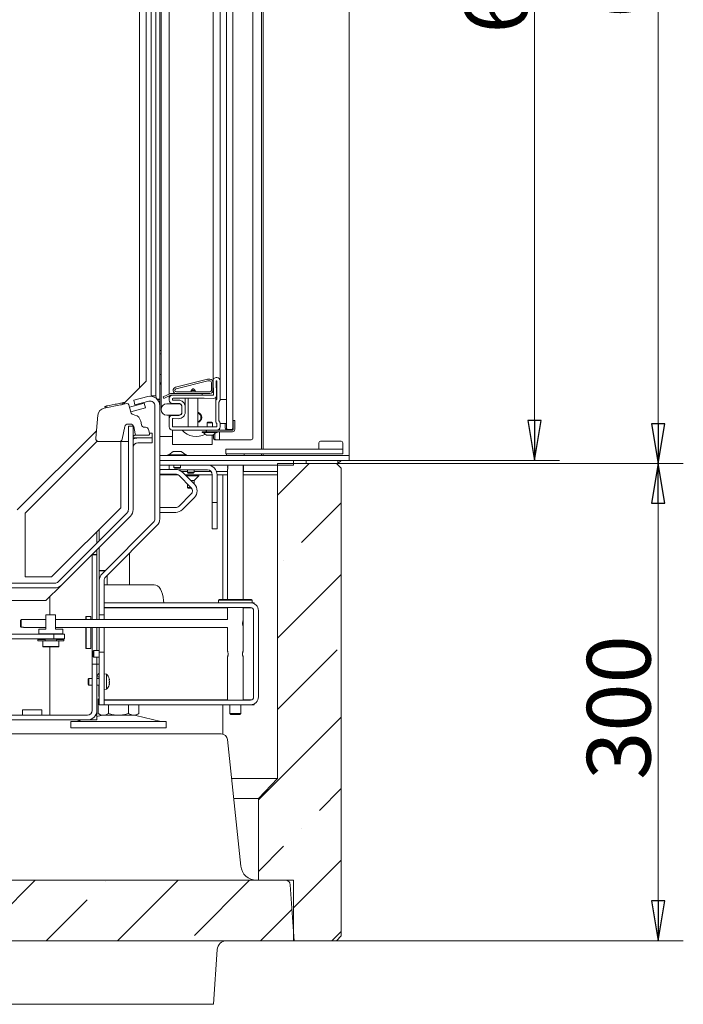
# Model space of a CAD drawing. Extents: x 3379 to 7748, y -213 to 3582.
# Drawn here: x 7331 to 7748, y 1490 to 2109 of the extents above; entities that cross this region are included whole.
import ezdxf

# ---------------------------------------------------------------- set-up
doc = ezdxf.new("R2010")
doc.units = 0
doc.header["$LTSCALE"] = 5
doc.layers.add('SLD-0', color=7, linetype='Continuous')
doc.styles.add('STANDARD-BrunnerGroßer Text', font='arial.ttf')
doc.dimstyles.new('STANDARD-Brunner-IIGroßer Text', dxfattribs={"dimscale": 5, "dimtxt": 8, "dimasz": 5, "dimexe": 3.175, "dimexo": 0, "dimgap": 0.762, "dimtad": 1, "dimdec": 0, "dimrnd": 1e-08, "dimtxsty": 'STANDARD-BrunnerGroßer Text', "dimblk": 'Filled-1', "dimcen": 0.09, "dimdle": 10, "dimclrd": 7, "dimclre": 7, "dimclrt": 7, "dimadec": 1, "dimazin": 2, "dimtfac": 0.666667, "dimtdec": 0, "dimtmove": 0, "dimatfit": 3, "dimldrblk": 'Filled-1', "dimfxl": 1, "dimtolj": 1, "dimlwd": 15, "dimlwe": 15, "dimarcsym": 0})
pattern_1 = [(45, (2175.72, -1890.926), (-44.9013, 44.9013), []), (45, (2220.62, -1890.926), (-44.9013, 44.9013), [79.375, -15.875, 0, -15.875])]

# ---------------------------------------------------------------- blocks, each defined once
blk = doc.blocks.new('Filled-1')
at = {"color": 0}
for p, q in [((0, 0), (-1, 0.167)), ((-1, 0.167), (-1, -0.167)), ((-1, 0), (0, 0)), ((-1, -0.167), (0, 0))]:
    blk.add_line(p, q, dxfattribs=at)
at = {"color": 0, "flags": 128}
blk.add_lwpolyline([(-1, -0.167), (0, 0), (-1, 0.167), (-1, -0.167)], dxfattribs=at)
at = {"color": 0}
blk.add_solid([(-1, -0.167), (0, 0), (-1, 0.167), (-1, -0.167)], dxfattribs=at)
blk = doc.blocks.new('*D56')
at = {"layer": 'Defpoints', "color": 0}
for p in [(7530.7, 1829.51), (7731.8, 1829.51), (7532.7, 1529.51)]:
    blk.add_point(p, dxfattribs=at)
at = {"layer": 'SLD-0', "color": 7, "lineweight": 15}
for p, q in [((7530.7, 1829.51), (7747.68, 1829.51)), ((7731.8, 1554.51), (7731.8, 1804.51)), ((7532.7, 1529.51), (7747.68, 1529.51))]:
    blk.add_line(p, q, dxfattribs=at)
at = {"layer": 'SLD-0', "color": 7, "lineweight": 15, "xscale": 25, "yscale": 25, "zscale": 25}
for p, rotation in [((7731.8, 1829.51), 90), ((7731.8, 1529.51), 270)]:
    blk.add_blockref('Filled-1', p, dxfattribs=dict(at, rotation=rotation))
at = {"layer": 'SLD-0', "color": 7, "lineweight": 15, "insert": (7687.12, 1676.09), "char_height": 40, "attachment_point": 2, "rotation": 90, "style": 'STANDARD-BrunnerGroßer Text'}
blk.add_mtext('\\A1;300', dxfattribs=at)
blk = doc.blocks.new('*D57')
at = {"layer": 'Defpoints', "color": 0}
for p in [(7530.7, 2461.51), (7731.8, 2461.51), (7530.7, 1829.51)]:
    blk.add_point(p, dxfattribs=at)
at = {"layer": 'SLD-0', "color": 7, "lineweight": 15}
for p, q in [((7530.7, 2461.51), (7747.68, 2461.51)), ((7731.8, 1854.51), (7731.8, 2436.51)), ((7530.7, 1829.51), (7747.68, 1829.51))]:
    blk.add_line(p, q, dxfattribs=at)
at = {"layer": 'SLD-0', "color": 7, "lineweight": 15, "xscale": 25, "yscale": 25, "zscale": 25}
for p, rotation in [((7731.8, 2461.51), 90), ((7731.8, 1829.51), 270)]:
    blk.add_blockref('Filled-1', p, dxfattribs=dict(at, rotation=rotation))
at = {"layer": 'SLD-0', "color": 7, "lineweight": 15, "insert": (7687.12, 2155.02), "char_height": 40, "attachment_point": 2, "rotation": 90, "style": 'STANDARD-BrunnerGroßer Text'}
blk.add_mtext('\\A1;632', dxfattribs=at)
blk = doc.blocks.new('*D68')
at = {"color": 7, "lineweight": 15}
for p, q in [((7537.7, 2459.51), (7669.99, 2459.51)), ((7654.12, 2434.51), (7654.12, 1856.51)), ((7537.7, 1831.51), (7669.99, 1831.51))]:
    blk.add_line(p, q, dxfattribs=at)
at = {"layer": 'Defpoints', "color": 0}
for p in [(7537.7, 2459.51), (7537.7, 1831.51), (7654.12, 1831.51)]:
    blk.add_point(p, dxfattribs=at)
at = {"color": 7, "lineweight": 15, "xscale": 25, "yscale": 25, "zscale": 25}
for p, rotation in [((7654.12, 2459.51), 90), ((7654.12, 1831.51), 270)]:
    blk.add_blockref('Filled-1', p, dxfattribs=dict(at, rotation=rotation))
at = {"color": 30, "insert": (7629.88, 2145.31), "char_height": 40, "attachment_point": 5, "rotation": 90, "style": 'STANDARD-BrunnerGroßer Text'}
blk.add_mtext('\\A1;628', dxfattribs=at)

msp = doc.modelspace()

# ---------------------------------------------------------------- hatches: boundary and pattern name
at = {"linetype": 'Continuous', "lineweight": 15}
h = msp.add_hatch(dxfattribs=at)
h.set_pattern_fill('ANSI35', scale=10, style=0)
h.set_pattern_definition(pattern_1)
h.paths.add_polyline_path([(7480.7, 1618.98), (7480.7, 1567.51), (7502.7, 1567.51), (7502.7, 1529.51), (7532.7, 1529.51), (7532.7, 1827.51), (7530.7, 1829.51), (7492.7, 1829.51), (7492.7, 1631.53)], flags=0)
h = msp.add_hatch(dxfattribs=at)
h.set_pattern_fill('ANSI31', scale=10, style=0)
h.set_pattern_definition([(45, (2175.72, -1890.926), (-22.45064, 22.45064), [])])
edge = h.paths.add_edge_path(flags=0)
edge.add_line((7430.83, 1821.94), (7438.33, 1814.44))
edge.add_arc((7436.2, 1812.31), 3, -45, 45, ccw=False)
edge.add_line((7438.33, 1810.19), (7430.83, 1802.69))
edge.add_arc((7428.7, 1804.81), 3, 270, 315, ccw=False)
edge.add_line((7428.7, 1801.81), (7418.7, 1801.81))
edge.add_line((7418.7, 1801.81), (7418.7, 1798.81))
edge.add_line((7418.7, 1798.81), (7428.7, 1798.81))
edge.add_arc((7428.7, 1804.81), 6, 270, 315)
edge.add_line((7432.95, 1800.57), (7440.45, 1808.07))
edge.add_arc((7436.2, 1812.31), 6, 315, 405)
edge.add_line((7440.45, 1816.56), (7432.95, 1824.06))
edge.add_arc((7428.7, 1819.81), 6, 45, 90)
edge.add_line((7428.7, 1825.81), (7418.7, 1825.81))
edge.add_line((7418.7, 1825.81), (7418.7, 1822.81))
edge.add_line((7418.7, 1822.81), (7428.7, 1822.81))
edge.add_arc((7428.7, 1819.81), 3, 45, 90, ccw=False)
h = msp.add_hatch(dxfattribs=at)
h.set_pattern_fill('ANSI35', scale=10, style=0)
h.set_pattern_definition(pattern_1)
h.paths.add_polyline_path([(7379.2, 1695.31), (7380.7, 1695.31), (7380.7, 1703.31), (7379.2, 1703.31)], flags=0)
h = msp.add_hatch(dxfattribs=at)
h.set_pattern_fill('ANSI35', scale=10, style=0)
h.set_pattern_definition(pattern_1)
edge = h.paths.add_edge_path(flags=0)
edge.add_line((6847.2, 1529.51), (7503.2, 1529.51))
edge.add_line((7503.2, 1529.51), (7500.73, 1564.72))
edge.add_arc((7497.74, 1564.51), 3, 4, 90)
edge.add_line((7497.74, 1567.51), (6852.65, 1567.51))
edge.add_arc((6852.65, 1564.51), 3, 90, 176)
edge.add_line((6849.66, 1564.72), (6847.2, 1529.51))

# ---------------------------------------------------------------- linework, layer by layer
at = {"color": 7, "linetype": 'Continuous', "lineweight": 15}
for p, q in [((7482.7, 3070.31), (7482.7, 1838.61)), ((7460.65, 1851.51), (7460.65, 2439.51)), ((7477.2, 1845.51), (7477.2, 2443.51)), ((7456.75, 1869.76), (7456.75, 2421.26)), ((7452.2, 2409.51), (7452.2, 1881.51)), ((7456.65, 2409.51), (7456.65, 1881.51)), ((7464.65, 2405.01), (7464.65, 1886.01)), ((7406.01, 1877.12), (7406.01, 2399.5)), ((7413.24, 1872.06), (7413.24, 2400.26)), ((7416.14, 1872.06), (7416.14, 2400.26)), ((7418.7, 2400.26), (7418.7, 1870.06)), ((7419.55, 2400.26), (7419.55, 1863.51)), ((7424.65, 1873.15), (7424.65, 2400.26)), ((7410.2, 2395.31), (7410.2, 1881.31)), ((7418.7, 1900.51), (7419.17, 1900.51)), ((7419.55, 1900.51), (7419.17, 1900.51)), ((7419.55, 1898.51), (7418.7, 1898.51)), ((7418.7, 1885.51), (7419.55, 1885.51)), ((7428.66, 1877.46), (7448.72, 1882.46)), ((7449.2, 1882.51), (7450.15, 1882.51)), ((7454.2, 1883.51), (7454.65, 1883.51)), ((7464.64, 1886.01), (7464.64, 1851.51)), ((7464.64, 1886.01), (7464.65, 1886.01)), ((7396.34, 1867.46), (7406.01, 1877.12)), ((7410.2, 1881.31), (7406.01, 1877.12)), ((7418.84, 1879.51), (7418.7, 1879.51)), ((7418.84, 1879.51), (7419.55, 1879.51)), ((7419.15, 1880.14), (7419.55, 1880.36)), ((7428.91, 1876.48), (7448.96, 1881.48)), ((7439.45, 1876.51), (7438.45, 1875.51)), ((7439.45, 1876.51), (7439.65, 1876.51)), ((7439.65, 1876.51), (7439.85, 1876.51)), ((7440.85, 1875.51), (7439.85, 1876.51)), ((7449.2, 1881.51), (7450.15, 1881.51)), ((7451.15, 1880.51), (7451.15, 1875.51)), ((7452.15, 1880.51), (7452.15, 1875.51)), ((7452.43, 1872.94), (7452.2, 1881.46)), ((7454.45, 1872.47), (7454.21, 1881.26)), ((7454.45, 1872.41), (7454.45, 1881.44)), ((7454.65, 1881.26), (7454.65, 1870.52)), ((7456.65, 1881.51), (7456.65, 1869.69)), ((7411.14, 1871.6), (7402.36, 1869.25)), ((7413.24, 1872.06), (7416.14, 1872.06)), ((7413.31, 1871.77), (7413.24, 1872.06)), ((7416.14, 1872.06), (7416.57, 1870.39)), ((7418.49, 1870.06), (7416.92, 1870.06)), ((7417.25, 1869.71), (7418.7, 1869.71)), ((7418.7, 1870.06), (7418.49, 1870.06)), ((7418.7, 1869.71), (7418.7, 1865.8)), ((7425.03, 1873.33), (7420.9, 1871.4)), ((7420.9, 1871.4), (7421.32, 1870.5)), ((7425.45, 1872.42), (7421.32, 1870.5)), ((7424.65, 1870.51), (7424.65, 1872.04)), ((7424.65, 1869.25), (7424.65, 1870.51)), ((7445.43, 1873.51), (7425.88, 1873.51)), ((7445.43, 1872.51), (7425.88, 1872.51)), ((7426.65, 1872.51), (7446.64, 1872.51)), ((7426.65, 1869.76), (7426.65, 1870.01)), ((7427.15, 1870.51), (7446.63, 1870.51)), ((7450.15, 1874.51), (7429.15, 1874.51)), ((7450.15, 1873.51), (7429.15, 1873.51)), ((7434.65, 1870.51), (7434.65, 1865.32)), ((7436.65, 1870.51), (7436.65, 1852.51)), ((7438.45, 1875.51), (7438.45, 1874.51)), ((7439.65, 1875.51), (7438.45, 1875.51)), ((7440.85, 1875.51), (7439.65, 1875.51)), ((7440.85, 1874.51), (7440.85, 1875.51)), ((7442.65, 1852.51), (7442.65, 1870.51)), ((7445.43, 1872.51), (7445.43, 1873.51)), ((7446.63, 1870.51), (7452.41, 1870.41)), ((7446.65, 1872.51), (7451.92, 1872.42)), ((7453.85, 1868.56), (7453.85, 1870.99)), ((7460.65, 1869.76), (7456.75, 1869.76)), ((7460.65, 1869.76), (7460.65, 1854.76)), ((7394.13, 1866.42), (7383.73, 1864.32)), ((7384.83, 1865.56), (7384.17, 1865.43)), ((7384.17, 1865.43), (7384.37, 1864.45)), ((7384.83, 1865.56), (7385.02, 1864.58)), ((7390.68, 1866.75), (7386.82, 1865.97)), ((7394.13, 1866.42), (7394.13, 1866.41)), ((7394.56, 1866.51), (7395.56, 1866.71)), ((7395.36, 1867.69), (7395.28, 1867.68)), ((7395.36, 1867.69), (7396.01, 1867.82)), ((7395.36, 1867.69), (7395.56, 1866.71)), ((7396.26, 1867.87), (7396.01, 1867.82)), ((7396.21, 1866.84), (7396.01, 1867.82)), ((7396.21, 1866.84), (7398.09, 1867.22)), ((7396.26, 1867.87), (7396.46, 1866.89)), ((7400.54, 1861.72), (7399.26, 1866.5)), ((7408.93, 1867.48), (7399.66, 1864.99)), ((7409.71, 1864.58), (7400.44, 1862.09)), ((7402.36, 1869.25), (7403.14, 1866.35)), ((7411.92, 1868.7), (7403.14, 1866.35)), ((7409.71, 1864.58), (7408.93, 1867.48)), ((7415.7, 1794.7), (7415.7, 1865.8)), ((7418.7, 1794.7), (7418.7, 1865.8)), ((7430.65, 1867.11), (7423.15, 1867.11)), ((7430.61, 1867.32), (7426.68, 1867.25)), ((7430.58, 1869.32), (7427.16, 1869.26)), ((7432.65, 1861.71), (7432.65, 1865.32)), ((7432.65, 1861.91), (7432.65, 1865.11)), ((7434.65, 1861.71), (7434.65, 1865.32)), ((7453.85, 1868.56), (7453.85, 1856.07)), ((7455.85, 1856.64), (7455.85, 1867.89)), ((7455.85, 1867.73), (7455.85, 1856.89)), ((7379.74, 1859.86), (7378.48, 1845.49)), ((7403.13, 1859.99), (7401.95, 1860.3)), ((7423.15, 1859.91), (7430.65, 1859.91)), ((7424.65, 1857.78), (7424.65, 1859.91)), ((7424.65, 1852.51), (7424.65, 1857.78)), ((7426.65, 1853.01), (7426.65, 1857.27)), ((7426.68, 1859.78), (7430.61, 1859.71)), ((7427.16, 1857.77), (7430.58, 1857.71)), ((7395.17, 1844.93), (7396.68, 1852.7)), ((7398.64, 1854.31), (7400.35, 1854.31)), ((7402, 1853.11), (7399, 1853.11)), ((7399, 1800.6), (7399, 1853.11)), ((7402, 1800.6), (7402, 1853.11)), ((7402.31, 1852.7), (7403.2, 1848.12)), ((7406.74, 1856.11), (7407.16, 1853.93)), ((7409.13, 1852.31), (7409.79, 1852.31)), ((7454.15, 1852.51), (7427.15, 1852.51)), ((7449, 1855.51), (7448.5, 1855.01)), ((7448.5, 1855.01), (7448.5, 1852.51)), ((7448.5, 1855.01), (7449.34, 1855.01)), ((7449, 1855.51), (7449.58, 1855.51)), ((7449.34, 1855.01), (7451.8, 1855.01)), ((7449.58, 1855.51), (7451.3, 1855.51)), ((7451.8, 1855.01), (7451.3, 1855.51)), ((7451.8, 1852.51), (7451.8, 1855.01)), ((7454.65, 1854.11), (7454.65, 1853.01)), ((7456.2, 1851.25), (7456.2, 1850.51)), ((7456.65, 1854.93), (7456.65, 1852.51)), ((7456.75, 1854.76), (7460.65, 1854.76)), ((7459.82, 1854.76), (7459.82, 1852.01)), ((7460.65, 1851.51), (7461.15, 1851.01)), ((7460.82, 1851.01), (7461.15, 1851.01)), ((7461.15, 1851.01), (7464.14, 1851.01)), ((7464.14, 1851.01), (7464.64, 1851.51)), ((7464.14, 1851.01), (7464.32, 1851.01)), ((7464.32, 1851.01), (7464.62, 1851.01)), ((7464.82, 1856.51), (7464.64, 1856.51)), ((7464.64, 1851.11), (7464.64, 1855.51)), ((7464.64, 1855.51), (7464.82, 1855.51)), ((7464.81, 1851.01), (7464.82, 1851.01)), ((7464.82, 1856.51), (7464.82, 1851.01)), ((7464.82, 1856.51), (7465.82, 1856.51)), ((7464.82, 1855.51), (7464.82, 1851.11)), ((7465.82, 1856.51), (7465.82, 1851.01)), ((7329.2, 1800.31), (7378.88, 1850)), ((7402.44, 1847.02), (7402, 1846.58)), ((7405, 1845.61), (7402, 1845.61)), ((7404.18, 1847.31), (7403.15, 1847.31)), ((7411.36, 1847.31), (7404.18, 1847.31)), ((7405, 1845.61), (7414, 1845.61)), ((7412.32, 1848.57), (7411.72, 1850.83)), ((7414, 1848.61), (7412.31, 1848.61)), ((7414, 1848.61), (7414, 1845.61)), ((7414, 1845.61), (7414, 1842.61)), ((7418.7, 1846.51), (7418.84, 1846.51)), ((7424.5, 1846.51), (7418.84, 1846.51)), ((7424.5, 1846.51), (7426.2, 1846.51)), ((7454.65, 1850.51), (7426.65, 1850.51)), ((7426.65, 1850.51), (7426.65, 1844.51)), ((7445.45, 1849.51), (7445.45, 1848.96)), ((7445.45, 1849.51), (7447.84, 1849.51)), ((7445.45, 1848.96), (7447.84, 1848.96)), ((7446.05, 1848.96), (7448.15, 1847.31)), ((7447.82, 1849.51), (7447.82, 1850.51)), ((7448.08, 1849.51), (7447.82, 1849.51)), ((7447.84, 1848.96), (7454.85, 1848.96)), ((7448.08, 1850.51), (7448.08, 1849.51)), ((7464.32, 1850.51), (7448.08, 1850.51)), ((7464.32, 1849.51), (7448.08, 1849.51)), ((7448.15, 1847.31), (7449.16, 1847.31)), ((7449.16, 1847.31), (7452.15, 1847.31)), ((7451.65, 1847.31), (7451.65, 1844.51)), ((7452.15, 1847.31), (7454.25, 1848.96)), ((7452.52, 1847.61), (7452.52, 1845.51)), ((7453.23, 1848.16), (7453.23, 1845.51)), ((7454.85, 1848.96), (7454.85, 1849.51)), ((7456.2, 1849.51), (7456.2, 1844.51)), ((7459.82, 1850.51), (7459.82, 1850.69)), ((7459.82, 1850.69), (7464.22, 1850.69)), ((7464.22, 1850.51), (7459.82, 1850.51)), ((7334.2, 1798.31), (7379.2, 1843.31)), ((7379.2, 1843.78), (7379.2, 1843.31)), ((7379.2, 1843.31), (7394.2, 1843.31)), ((7380.48, 1843.31), (7393.21, 1843.31)), ((7394.2, 1843.31), (7394.2, 1801.75)), ((7398.32, 1843.31), (7396, 1843.31)), ((7414, 1842.61), (7405, 1842.61)), ((7426.65, 1844.51), (7426.65, 1841.51)), ((7451.65, 1841.51), (7426.65, 1841.51)), ((7451.65, 1844.51), (7451.65, 1841.51)), ((7453.93, 1844.51), (7453.23, 1844.51)), ((7453.93, 1844.51), (7455.03, 1844.51)), ((7456.2, 1844.51), (7455.03, 1844.51)), ((7456.2, 1844.51), (7459.2, 1844.51)), ((7459.2, 1844.51), (7476.2, 1844.51)), ((7460.2, 1838.61), (7460.2, 1835.61)), ((7460.2, 1838.61), (7467.7, 1838.61)), ((7467.7, 1838.61), (7526.2, 1838.61)), ((7518.7, 1842.61), (7518.7, 1838.61)), ((7519.7, 1843.61), (7532.7, 1843.61)), ((7533.7, 1838.61), (7526.2, 1838.61)), ((7533.7, 1838.61), (7533.7, 1842.61)), ((7533.7, 1835.61), (7533.7, 1838.61)), ((7418.7, 1834.51), (7418.7, 1831.51)), ((7423.8, 1835.06), (7423.8, 1834.51)), ((7435.6, 1835.06), (7423.8, 1835.06)), ((7427.2, 1837.01), (7424.4, 1835.06)), ((7432.2, 1837.01), (7427.2, 1837.01)), ((7435, 1835.06), (7432.2, 1837.01)), ((7435.6, 1834.51), (7435.6, 1835.06)), ((7460.2, 1835.61), (7467.7, 1835.61)), ((7460.7, 1835.61), (7460.7, 1834.51)), ((7467.7, 1835.61), (7526.2, 1835.61)), ((7471.7, 1834.51), (7471.7, 1835.61)), ((7482.7, 1835.61), (7482.7, 1834.51)), ((7526.2, 1835.61), (7533.7, 1835.61)), ((7418.7, 1831.51), (7418.7, 1828.51)), ((7502.7, 1831.51), (7418.7, 1831.51)), ((7502.7, 1828.51), (7418.7, 1828.51)), ((7424.7, 1825.81), (7424.7, 1828.51)), ((7427.6, 1828.51), (7427.6, 1827.01)), ((7427.6, 1827.01), (7428.1, 1826.51)), ((7431.8, 1827.01), (7427.6, 1827.01)), ((7431.3, 1826.51), (7428.1, 1826.51)), ((7431.3, 1826.51), (7431.8, 1827.01)), ((7431.8, 1827.01), (7431.8, 1828.51)), ((7461.44, 1828.51), (7461.44, 1826.81)), ((7471.2, 1744.01), (7471.2, 1828.51)), ((7471.22, 1828.51), (7471.22, 1824.51)), ((7492.7, 1631.53), (7492.7, 1829.51)), ((7530.7, 1829.51), (7492.7, 1829.51)), ((7502.7, 1828.51), (7502.7, 1831.51)), ((7510.7, 1829.51), (7510.7, 1831.51)), ((7530.7, 1831.51), (7530.7, 1829.51)), ((7530.7, 1829.51), (7532.7, 1831.51)), ((7532.7, 1826.51), (7532.7, 1532.51)), ((7418.7, 1825.81), (7418.7, 1822.81)), ((7418.7, 1825.81), (7428.7, 1825.81)), ((7418.7, 1822.81), (7428.7, 1822.81)), ((7418.7, 1822.51), (7430.01, 1822.51)), ((7430.58, 1825.51), (7448.7, 1825.51)), ((7430.83, 1821.94), (7438.33, 1814.44)), ((7432.43, 1824.51), (7436.1, 1824.51)), ((7432.95, 1824.06), (7440.45, 1816.56)), ((7434.49, 1822.51), (7451.7, 1822.51)), ((7443.2, 1822.01), (7434.99, 1822.01)), ((7443.2, 1821.71), (7435.29, 1821.71)), ((7436.1, 1825.51), (7436.1, 1824.01)), ((7436.1, 1824.01), (7436.6, 1823.51)), ((7440.3, 1824.01), (7436.1, 1824.01)), ((7439.8, 1823.51), (7436.6, 1823.51)), ((7439.8, 1823.51), (7440.3, 1824.01)), ((7440.3, 1824.01), (7440.3, 1825.51)), ((7440.3, 1824.51), (7450.93, 1824.51)), ((7440.3, 1818.81), (7443.2, 1821.71)), ((7443.2, 1821.71), (7443.2, 1822.01)), ((7451.7, 1822.51), (7451.7, 1807.01)), ((7454.35, 1824.51), (7461.2, 1824.51)), ((7454.7, 1822.51), (7458.41, 1822.51)), ((7454.7, 1822.51), (7454.7, 1807.01)), ((7458.41, 1744.01), (7458.41, 1822.51)), ((7458.41, 1822.51), (7461.2, 1822.51)), ((7461.2, 1825.28), (7461.2, 1744.01)), ((7471.2, 1824.51), (7471.22, 1824.51)), ((7471.2, 1822.51), (7492.7, 1822.51)), ((7471.22, 1824.51), (7492.7, 1824.51)), ((7436.1, 1816.66), (7436.1, 1814.51)), ((7436.1, 1814.51), (7436.6, 1814.01)), ((7438.25, 1814.51), (7436.1, 1814.51)), ((7438.68, 1814.01), (7436.6, 1814.01)), ((7440.3, 1818.81), (7438.19, 1818.81)), ((7440.3, 1816.71), (7440.3, 1818.81)), ((7438.33, 1810.19), (7430.83, 1802.69)), ((7440.45, 1808.07), (7432.95, 1800.57)), ((7394.2, 1801.75), (7350.77, 1758.31)), ((7418.7, 1801.81), (7418.7, 1798.81)), ((7428.7, 1801.81), (7418.7, 1801.81)), ((7451.7, 1805.01), (7451.7, 1807.01)), ((7454.7, 1805.01), (7451.7, 1805.01)), ((7451.7, 1805.01), (7451.7, 1803.01)), ((7451.7, 1803.01), (7451.7, 1790.51)), ((7454.7, 1807.01), (7454.7, 1805.01)), ((7454.7, 1803.01), (7454.7, 1805.01)), ((7454.7, 1790.51), (7454.7, 1803.01)), ((7334.2, 1758.31), (7334.2, 1798.31)), ((7354.83, 1755.19), (7398.12, 1798.48)), ((7356.95, 1753.07), (7400.24, 1796.36)), ((7428.7, 1798.81), (7418.7, 1798.81)), ((7382.45, 1760.21), (7414.82, 1792.58)), ((7384.58, 1758.09), (7416.94, 1790.46)), ((7451.7, 1788.51), (7451.7, 1790.51)), ((7454.7, 1790.51), (7454.7, 1788.51)), ((7379.2, 1786.75), (7379.2, 1779.56)), ((7380.7, 1781.06), (7380.7, 1788.25)), ((7454.7, 1788.51), (7451.7, 1788.51)), ((7380.7, 1762.31), (7380.7, 1776.81)), ((7379.2, 1772.31), (7376.2, 1772.31)), ((7376.2, 1772.06), (7376.2, 1772.31)), ((7376.2, 1731.51), (7376.2, 1772.06)), ((7376.2, 1772.06), (7379.2, 1772.06)), ((7379.2, 1775.31), (7379.2, 1772.31)), ((7379.2, 1772.06), (7379.2, 1772.31)), ((7379.2, 1731.51), (7379.2, 1772.06)), ((7399.75, 1753.31), (7399.75, 1773.27)), ((7350.77, 1758.31), (7334.2, 1758.31)), ((7384.55, 1762.31), (7380.7, 1762.31)), ((7380.7, 1762.31), (7380.7, 1762.01)), ((7383.7, 1762.01), (7380.7, 1762.01)), ((7380.7, 1762.01), (7380.7, 1755.97)), ((7383.7, 1762.01), (7383.7, 1762.31)), ((7383.7, 1762.01), (7383.7, 1761.46)), ((7385.75, 1759.27), (7385.75, 1753.31)), ((7303.2, 1754.31), (7352.71, 1754.31)), ((7347.2, 1743.31), (7356.95, 1753.07)), ((7380.7, 1734.31), (7380.7, 1755.97)), ((7383.7, 1734.31), (7383.7, 1755.97)), ((7383.7, 1753.31), (7415.24, 1753.31)), ((7303.2, 1751.31), (7352.71, 1751.31)), ((7323.2, 1743.31), (7347.2, 1743.31)), ((7349.55, 1734.31), (7349.55, 1745.66)), ((7475.7, 1742.01), (7383.7, 1742.01)), ((7383.7, 1742.01), (7383.7, 1739.01)), ((7456.2, 1744.01), (7455.7, 1743.51)), ((7455.7, 1743.51), (7455.7, 1742.01)), ((7455.71, 1743.51), (7455.7, 1743.51)), ((7476.7, 1743.51), (7455.71, 1743.51)), ((7456.2, 1744.01), (7476.2, 1744.01)), ((7476.7, 1743.51), (7476.2, 1744.01)), ((7476.7, 1742.01), (7476.7, 1743.51)), ((7478.1, 1742.01), (7476.7, 1742.01)), ((7478.1, 1741.4), (7478.1, 1742.01)), ((7347.2, 1725.31), (7347.2, 1734.31)), ((7347.2, 1734.31), (7353.2, 1734.31)), ((7353.2, 1725.31), (7353.2, 1734.31)), ((7372.3, 1733.41), (7375.4, 1733.41)), ((7372.3, 1731.51), (7372.3, 1733.41)), ((7374.89, 1733.31), (7374.89, 1733.41)), ((7374.94, 1733.31), (7374.94, 1733.41)), ((7375.4, 1733.41), (7375.4, 1731.51)), ((7383.7, 1734.31), (7380.7, 1734.31)), ((7380.7, 1732.31), (7380.7, 1734.31)), ((7475.7, 1739.01), (7383.7, 1739.01)), ((7383.7, 1738.81), (7388.7, 1738.81)), ((7383.7, 1734.31), (7383.7, 1732.31)), ((7443.87, 1738.81), (7388.7, 1738.81)), ((7421.24, 1738.81), (7421.24, 1739.01)), ((7445.28, 1738.81), (7443.87, 1738.81)), ((7461.2, 1738.81), (7445.28, 1738.81)), ((7458.41, 1738.81), (7458.41, 1739.01)), ((7461.2, 1739.01), (7461.2, 1731.51)), ((7471.2, 1731.09), (7471.2, 1739.01)), ((7476.57, 1738.81), (7471.2, 1738.81)), ((7477.7, 1737.01), (7477.7, 1682.81)), ((7480.7, 1737.01), (7480.7, 1682.81)), ((7331.2, 1727.11), (7331.2, 1730.92)), ((7333.1, 1731.44), (7331.7, 1731.44)), ((7331.7, 1731.44), (7331.7, 1726.59)), ((7347.2, 1731.51), (7333.1, 1731.51)), ((7333.1, 1731.44), (7333.1, 1731.51)), ((7461.2, 1731.51), (7353.2, 1731.51)), ((7372.52, 1733.31), (7372.52, 1731.51)), ((7372.52, 1733.31), (7375.4, 1733.31)), ((7380.7, 1731.51), (7380.7, 1732.31)), ((7383.7, 1731.51), (7383.7, 1732.31)), ((7471.2, 1730.71), (7471.09, 1730.83)), ((7471.09, 1727.2), (7471.2, 1727.31)), ((7471.2, 1730.71), (7471.2, 1727.31)), ((7352.24, 1722.31), (7293.12, 1722.31)), ((7331.7, 1726.59), (7331.2, 1727.11)), ((7333.1, 1726.59), (7331.7, 1726.59)), ((7333.1, 1726.51), (7333.1, 1726.59)), ((7333.1, 1726.51), (7347.2, 1726.51)), ((7342.7, 1725.31), (7342.7, 1722.51)), ((7347.2, 1725.31), (7342.7, 1725.31)), ((7342.7, 1722.51), (7342.9, 1722.31)), ((7342.7, 1722.51), (7357.7, 1722.51)), ((7352.24, 1719.31), (7352.24, 1722.31)), ((7352.24, 1722.31), (7358.95, 1722.31)), ((7353.2, 1726.51), (7461.2, 1726.51)), ((7353.2, 1725.31), (7357.7, 1725.31)), ((7357.5, 1722.31), (7357.7, 1722.51)), ((7357.7, 1722.51), (7357.7, 1725.31)), ((7358.95, 1719.31), (7358.95, 1722.31)), ((7372.3, 1713.21), (7372.3, 1726.51)), ((7372.52, 1726.51), (7372.52, 1713.31)), ((7375.4, 1726.51), (7375.4, 1713.21)), ((7376.2, 1703.31), (7376.2, 1726.51)), ((7379.2, 1712.01), (7379.2, 1726.51)), ((7380.7, 1712.81), (7380.7, 1726.51)), ((7383.7, 1712.81), (7383.7, 1726.51)), ((7461.2, 1726.51), (7461.2, 1711.91)), ((7471.2, 1711.89), (7471.2, 1726.93)), ((7352.24, 1719.31), (7293.12, 1719.31)), ((7342.05, 1718.96), (7342.05, 1717.96)), ((7344, 1718.96), (7342.05, 1718.96)), ((7344, 1717.96), (7342.05, 1717.96)), ((7345.79, 1718.96), (7344, 1718.96)), ((7345.79, 1717.96), (7344, 1717.96)), ((7345.2, 1719.31), (7345.2, 1719.01)), ((7345.2, 1719.01), (7355.2, 1719.01)), ((7345.2, 1717.96), (7345.2, 1714.51)), ((7346.64, 1718.96), (7345.79, 1718.96)), ((7346.28, 1717.96), (7345.79, 1717.96)), ((7346.2, 1719.01), (7346.2, 1718.96)), ((7346.28, 1717.96), (7354.33, 1717.96)), ((7346.64, 1718.96), (7346.64, 1717.96)), ((7352.24, 1719.31), (7358.95, 1719.31)), ((7353.88, 1718.96), (7353.88, 1717.96)), ((7354.95, 1718.96), (7353.88, 1718.96)), ((7354.2, 1718.96), (7354.2, 1719.01)), ((7354.95, 1717.96), (7354.33, 1717.96)), ((7356.76, 1718.96), (7354.95, 1718.96)), ((7356.76, 1717.96), (7354.95, 1717.96)), ((7355.2, 1719.01), (7355.2, 1719.31)), ((7355.2, 1714.51), (7355.2, 1717.96)), ((7358.35, 1718.96), (7356.76, 1718.96)), ((7358.35, 1717.96), (7356.76, 1717.96)), ((7358.35, 1717.96), (7358.35, 1718.96)), ((7345.2, 1714.51), (7345.4, 1714.31)), ((7345.2, 1714.51), (7355.2, 1714.51)), ((7355, 1714.31), (7345.4, 1714.31)), ((7349.55, 1671.31), (7349.55, 1714.31)), ((7355, 1714.31), (7355.2, 1714.51)), ((7375.4, 1713.21), (7372.3, 1713.21)), ((7372.52, 1713.31), (7375.4, 1713.31)), ((7374.89, 1713.21), (7374.89, 1713.31)), ((7374.94, 1713.21), (7374.94, 1713.31)), ((7377.2, 1712.01), (7376.7, 1711.51)), ((7376.7, 1708.31), (7376.7, 1711.51)), ((7380.7, 1712.01), (7377.2, 1712.01)), ((7377.2, 1707.81), (7377.2, 1712.01)), ((7380.7, 1710.81), (7380.7, 1712.81)), ((7380.7, 1710.81), (7383.7, 1710.81)), ((7380.7, 1677.81), (7380.7, 1710.81)), ((7383.7, 1712.81), (7383.7, 1710.81)), ((7383.7, 1677.81), (7383.7, 1710.81)), ((7470.73, 1709.81), (7470.75, 1709.61)), ((7376.2, 1674.31), (7376.2, 1703.31)), ((7376.2, 1703.31), (7379.2, 1703.31)), ((7376.7, 1708.31), (7377.2, 1707.81)), ((7377.2, 1707.81), (7380.7, 1707.81)), ((7379.2, 1703.31), (7379.2, 1707.81)), ((7380.7, 1703.31), (7379.2, 1703.31)), ((7379.2, 1695.31), (7379.2, 1703.31)), ((7379.2, 1674.31), (7379.2, 1703.31)), ((7380.7, 1695.31), (7380.7, 1703.31)), ((7461.2, 1707.74), (7461.2, 1680.81)), ((7471.2, 1680.81), (7471.2, 1707.73)), ((7385.33, 1697.07), (7383.7, 1697.21)), ((7385.33, 1687.56), (7385.33, 1697.07)), ((7374.2, 1694.41), (7373.7, 1693.91)), ((7373.7, 1690.71), (7373.7, 1693.91)), ((7373.7, 1690.71), (7374.2, 1690.21)), ((7376.2, 1694.41), (7374.2, 1694.41)), ((7374.2, 1690.21), (7374.2, 1694.41)), ((7374.2, 1690.21), (7376.2, 1690.21)), ((7380.7, 1695.31), (7379.2, 1695.31)), ((7380.7, 1694.41), (7379.2, 1694.41)), ((7379.2, 1690.21), (7380.7, 1690.21)), ((7380.49, 1690.21), (7380.49, 1683.3)), ((7386.95, 1690.47), (7386.94, 1690.43)), ((7387.03, 1693.61), (7387.03, 1693.61)), ((7387.03, 1692.31), (7387.03, 1692.31)), ((7387.03, 1691.02), (7387.03, 1691.02)), ((7383.7, 1687.41), (7385.33, 1687.56)), ((7380.7, 1681.7), (7380.05, 1681.33)), ((7380.05, 1681.33), (7380.7, 1681.63)), ((7380.05, 1681.33), (7380.05, 1672.3)), ((7380.7, 1683.11), (7380.49, 1683.3)), ((7380.7, 1677.81), (7383.7, 1677.81)), ((7383.7, 1681.01), (7388.7, 1681.01)), ((7383.7, 1680.81), (7383.7, 1677.81)), ((7383.7, 1680.81), (7475.7, 1680.81)), ((7383.7, 1677.81), (7475.7, 1677.81)), ((7386.4, 1681.01), (7386.4, 1680.81)), ((7386.4, 1677.81), (7386.4, 1672.3)), ((7443.87, 1681.01), (7388.7, 1681.01)), ((7399.1, 1681.01), (7399.1, 1680.81)), ((7399.1, 1677.81), (7399.1, 1672.3)), ((7405.46, 1681.01), (7405.46, 1680.81)), ((7405.46, 1677.81), (7405.46, 1672.3)), ((7445.28, 1681.01), (7443.87, 1681.01)), ((7461.2, 1681.01), (7445.28, 1681.01)), ((7458.41, 1680.81), (7458.41, 1681.01)), ((7458.41, 1659.35), (7458.41, 1677.81)), ((7462.8, 1677.81), (7462.8, 1672.31)), ((7469.6, 1672.31), (7469.6, 1677.81)), ((7476.57, 1681.01), (7471.2, 1681.01)), ((7478.1, 1677.81), (7475.7, 1677.81)), ((7478.1, 1678.43), (7478.1, 1677.81)), ((7332.55, 1674.61), (7344.55, 1674.61)), ((7332.55, 1671.61), (7332.55, 1674.61)), ((7344.55, 1674.61), (7344.55, 1671.61)), ((7379.2, 1671.31), (7379.2, 1674.31)), ((7380.05, 1672.3), (7381.75, 1671.31)), ((7403.75, 1671.31), (7405.46, 1672.3)), ((7462.8, 1672.31), (7463.3, 1671.81)), ((7462.8, 1672.31), (7469.6, 1672.31)), ((7469.1, 1671.81), (7463.3, 1671.81)), ((7469.1, 1671.81), (7469.6, 1672.31)), ((7236.43, 1671.31), (7373.2, 1671.31)), ((7236.43, 1668.31), (7373.2, 1668.31)), ((7362.75, 1667.31), (7362.75, 1663.31)), ((7362.75, 1667.31), (7422.75, 1667.31)), ((7369.88, 1668.31), (7366.1, 1667.4)), ((7378.2, 1668.31), (7373.2, 1668.31)), ((7379.2, 1668.31), (7378.2, 1668.31)), ((7378.39, 1671.31), (7379.2, 1671.31)), ((7379.2, 1671.31), (7379.2, 1668.31)), ((7381.81, 1671.2), (7379.2, 1670.57)), ((7383.23, 1671.31), (7381.75, 1671.31)), ((7392.75, 1671.31), (7383.23, 1671.31)), ((7402.28, 1671.31), (7392.75, 1671.31)), ((7403.75, 1671.31), (7402.28, 1671.31)), ((7419.41, 1667.4), (7403.7, 1671.2)), ((7422.75, 1663.31), (7422.75, 1667.31)), ((7319.61, 1659.51), (7421.47, 1659.51)), ((7362.75, 1663.31), (7422.75, 1663.31)), ((7421.47, 1659.51), (7457.27, 1659.51)), ((7461.25, 1655.93), (7469.6, 1576.47)), ((7463.81, 1631.53), (7492.7, 1631.53)), ((7492.7, 1631.53), (7480.7, 1618.98)), ((7465.13, 1618.98), (7480.7, 1618.98)), ((7480.7, 1618.98), (7480.7, 1567.51)), ((6852.65, 1567.51), (7497.74, 1567.51)), ((7480.7, 1567.51), (7502.7, 1567.51)), ((7502.7, 1529.51), (7502.7, 1567.51)), ((7503.2, 1529.51), (7500.73, 1564.72)), ((6847.2, 1529.51), (7503.2, 1529.51)), ((7532.7, 1529.51), (7502.7, 1529.51))]:
    msp.add_line(p, q, dxfattribs=at)
at = {"color": 30, "linetype": 'Continuous', "lineweight": 15}
for p, q in [((7483.7, 2456.51), (7483.7, 1838.61)), ((7537.7, 2456.51), (7537.7, 1834.51)), ((7418.7, 1834.51), (7537.7, 1834.51)), ((7483.7, 1835.61), (7483.7, 1834.51)), ((7537.7, 1831.51), (7537.7, 1834.51)), ((7418.7, 1831.51), (7537.7, 1831.51))]:
    msp.add_line(p, q, dxfattribs=at)
at = {"color": 7, "linetype": 'Continuous', "lineweight": 0}
for p, q in [((7530.7, 1829.51), (7520.7, 1829.51)), ((7529.7, 1829.51), (7522.57, 1829.51)), ((7532.7, 1826.51), (7529.7, 1829.51)), ((7530.7, 1829.51), (7532.7, 1831.51)), ((7532.7, 1826.51), (7532.7, 1532.51)), ((6861.27, 1529.51), (7489.13, 1529.51)), ((7489.13, 1529.51), (7496.52, 1529.51)), ((7529.7, 1529.51), (7496.52, 1529.51)), ((7529.7, 1529.51), (7532.7, 1532.51)), ((7454.81, 1523.93), (7452.4, 1489.51)), ((7446.41, 1489.51), (7323.98, 1489.51)), ((7452.4, 1489.51), (7446.41, 1489.51))]:
    msp.add_line(p, q, dxfattribs=at)
at = {"color": 7, "linetype": 'Continuous', "lineweight": 15, "flags": 128}
for points in [[(7418.75, 1879.51), (7418.85, 1879.76), (7419.15, 1880.14)], [(7419.22, 1879.51), (7419.25, 1880.06), (7419.24, 1880.2)], [(7421.23, 1742.01), (7421.15, 1743.4), (7420.88, 1745.42), (7420.44, 1747.31), (7419.84, 1749.03), (7419.1, 1750.51), (7418.24, 1751.71), (7417.3, 1752.59), (7416.29, 1753.13), (7415.24, 1753.31)]]:
    msp.add_lwpolyline(points, dxfattribs=at)
at = {"color": 7, "linetype": 'Continuous', "lineweight": 15}
for centre, radius, start, end in [((7449.2, 1880.51), 2, 90, 104), ((7450.15, 1880.51), 2, 0, 90), ((7454.2, 1881.51), 2, 90, 181.54816), ((7454.65, 1881.51), 2, 360, 90), ((7429.15, 1875.51), 2, 104, 270), ((7429.15, 1875.51), 1, 104, 270), ((7449.2, 1880.51), 1, 90, 104), ((7450.15, 1880.51), 1, 0, 90), ((7454.46, 1881.26), 0.25, 97.08056, 181.54816), ((7454.72, 1881.02), 0.5, 122.45976, 181.54816), ((7454.4, 1881.26), 0.25, 0, 82.91944), ((7412.7, 1865.8), 6, 0, 105), ((7426.65, 1870.51), 2, 90, 180), ((7425.88, 1871.51), 2, 90, 115), ((7425.88, 1871.51), 1, 90, 115), ((7427.15, 1870.01), 0.5, 90, 180), ((7427.15, 1869.76), 0.5, 180, 271), ((7446.64, 1872.01), 0.5, 89.01224, 90), ((7450.15, 1875.51), 2, 270, 0), ((7450.15, 1875.51), 1, 270, 0), ((7451.93, 1872.92), 0.5, 269.01224, 1.54816), ((7452.45, 1872.41), 2, 269.01224, 1.54816), ((7455.25, 1868.56), 1.4, 135.58469, 180), ((7453.25, 1870.52), 1.4, 315.58469, 0), ((7455.25, 1869.69), 1.4, 315.58469, 360), ((7455.85, 1869.76), 0.9, 308.68219, 360), ((7384.72, 1859.42), 5, 101.42072, 175), ((7395.55, 1861.61), 5, 101.42072, 106.42766), ((7398.29, 1866.24), 1, 15, 101.42072), ((7412.7, 1865.8), 3, 0, 105), ((7423.15, 1863.51), 3.6, 90, 270), ((7426.65, 1869.25), 2, 180, 271), ((7430.65, 1865.32), 4, 0, 91), ((7430.65, 1865.32), 2, 360, 91), ((7430.65, 1865.11), 2, 0, 90), ((7457.35, 1867.89), 1.5, 128.68219, 180), ((7457.25, 1867.73), 1.4, 135.58469, 180), ((7402.47, 1862.23), 2, 195, 255), ((7401.83, 1855.16), 5, 11, 75), ((7426.65, 1857.78), 2, 89, 180), ((7427.15, 1857.27), 0.5, 89, 180), ((7430.65, 1861.71), 4, 269, 360), ((7430.65, 1861.71), 2, 269, 360), ((7430.65, 1861.91), 2, 270, 0), ((7441.65, 1858.51), 2.9, 290.11072, 69.82873), ((7441.65, 1858.51), 3.4, 287.10464, 72.89536), ((7398.64, 1852.31), 2, 90, 169), ((7400.35, 1852.31), 2, 11, 90), ((7409.13, 1854.31), 2, 191, 270), ((7409.79, 1850.31), 2, 15, 90), ((7426.65, 1852.51), 2, 180, 270), ((7427.15, 1853.01), 0.5, 180, 270), ((7455.25, 1856.07), 1.4, 180, 224.41531), ((7454.15, 1853.01), 0.5, 270, 0), ((7453.25, 1854.11), 1.4, 0, 44.41531), ((7454.65, 1852.51), 2, 270, 360), ((7457.25, 1856.89), 1.4, 180, 224.41531), ((7457.35, 1856.64), 1.5, 180, 231.31781), ((7455.25, 1854.93), 1.4, 360, 44.41531), ((7455.85, 1854.76), 0.9, 0, 51.31781), ((7460.82, 1852.01), 1, 180, 270), ((7464.22, 1851.11), 0.6, 270, 360), ((7464.22, 1851.11), 0.42, 270, 0), ((7464.32, 1851.01), 0.5, 270, 0), ((7464.32, 1851.01), 1.5, 270, 0), ((7380.48, 1845.31), 2, 175, 270), ((7393.21, 1845.31), 2, 270, 349), ((7405, 1839.61), 6, 90, 120), ((7403.15, 1846.31), 1, 118.10077, 135), ((7404.18, 1848.31), 1, 191, 270), ((7411.36, 1848.31), 1, 270, 15), ((7426.2, 1845.51), 1, 63.25632, 90), ((7441.65, 1858.51), 12, 221.81031, 298.31186), ((7453.4, 1845.39), 0.893, 171.95053, 258.57825), ((7454.11, 1845.39), 0.893, 171.95053, 258.57825), ((7476.2, 1845.51), 1, 270, 0), ((7398.32, 1844.31), 1, 270, 312.63748), ((7405, 1839.61), 3, 90, 180), ((7519.7, 1842.61), 1, 90, 180), ((7532.7, 1842.61), 1, 0, 90), ((7448.7, 1822.51), 6, 0, 90), ((7463.97, 1827.31), 2.73, 158.11855, 198.13564), ((7428.7, 1819.81), 6, 45, 90), ((7428.7, 1819.81), 3, 45, 90), ((7448.7, 1822.51), 3, 0, 90), ((7436.2, 1812.31), 3, 315, 45), ((7436.2, 1812.31), 6, 315, 45), ((7428.7, 1804.81), 3, 270, 315), ((7396, 1800.6), 3, 315, 360), ((7396, 1800.6), 6, 315, 360), ((7428.7, 1804.81), 6, 270, 315), ((7412.7, 1794.7), 3, 315, 0), ((7412.7, 1794.7), 6, 315, 0), ((7386.7, 1755.97), 6, 135, 180), ((7352.71, 1757.31), 3, 270, 315), ((7352.71, 1757.31), 6, 270, 315), ((7386.7, 1755.97), 3, 135, 180), ((7475.7, 1737.01), 5, 0, 90), ((7475.7, 1737.01), 2, 0, 90), ((7380.2, 1692.31), 7, 15.99146, 42.80935), ((7380.2, 1692.31), 7, 317.19065, 343.99511), ((7475.7, 1682.81), 5, 270, 0), ((7475.7, 1682.81), 2, 270, 0), ((7332.25, 1671.61), 0.3, 270, 0), ((7344.85, 1671.61), 0.3, 180, 270), ((7373.2, 1674.31), 3, 270, 0), ((7373.2, 1674.31), 6, 270, 0), ((7365.4, 1670.31), 3, 270, 283.60896), ((7382.75, 1667.31), 4, 90, 103.60896), ((7402.75, 1667.31), 4, 76.39104, 90), ((7420.11, 1670.31), 3, 256.39104, 270), ((7457.27, 1655.51), 4, 6, 90), ((7479.54, 1577.51), 10, 186, 270), ((7497.74, 1564.51), 3, 4, 90)]:
    msp.add_arc(centre, radius, start, end, dxfattribs=at)
at = {"color": 7, "linetype": 'Continuous', "lineweight": 0}
msp.add_arc((7460.79, 1523.51), 6, 90, 176, dxfattribs=at)
at = {"color": 7, "linetype": 'Continuous', "lineweight": 15}
for points, knots in [([(7386.82, 1865.97), (7386.37, 1865.88), (7385.8, 1865.76), (7385.14, 1865.63), (7384.85, 1865.57), (7384.84, 1865.57), (7384.83, 1865.56)], [0, 0, 0, 0, 0.501313, 0.626318, 0.750651, 1, 1, 1, 1]), ([(7395.36, 1867.69), (7395.3, 1867.68), (7395.18, 1867.66), (7394.78, 1867.58), (7393.86, 1867.39), (7392.41, 1867.1), (7391.26, 1866.86), (7390.68, 1866.75)], [0, 0, 0, 0, 0.126848, 0.272302, 0.417319, 0.708073, 1, 1, 1, 1]), ([(7403.15, 1847.31), (7403.07, 1847.31), (7402.96, 1847.3), (7402.78, 1847.25), (7402.7, 1847.21), (7402.68, 1847.2)], [0, 0, 0, 0, 0.533968, 0.840161, 1, 1, 1, 1]), ([(7396, 1843.31), (7395.73, 1843.31), (7395.18, 1843.31), (7394.62, 1843.31), (7394.4, 1843.31), (7394.37, 1843.31)], [0, 0, 0, 0, 0.468082, 0.934136, 1, 1, 1, 1]), ([(7461.44, 1826.81), (7461.44, 1826.64), (7461.43, 1826.31), (7461.35, 1825.85), (7461.27, 1825.5), (7461.2, 1825.29), (7461.2, 1825.28), (7461.2, 1825.28)], [0, 0, 0, 0, 0.20773, 0.415212, 0.629071, 0.847585, 1, 1, 1, 1]), ([(7331.2, 1730.92), (7331.29, 1731.02), (7331.46, 1731.19), (7331.62, 1731.36), (7331.7, 1731.44)], [0, 0, 0, 0, 0.5565881, 1, 1, 1, 1]), ([(7471.19, 1726.93), (7471.19, 1726.93), (7471.2, 1726.9), (7471.14, 1727.05), (7471.01, 1727.39), (7470.85, 1727.92), (7470.74, 1728.59), (7470.73, 1729.3), (7470.82, 1729.94), (7470.96, 1730.5), (7471.11, 1730.91), (7471.2, 1731.12), (7471.19, 1731.1), (7471.19, 1731.09)], [0, 0, 0, 0, 0.0238001, 0.1223518, 0.2224667, 0.3297494, 0.4405588, 0.5440428, 0.6408225, 0.7417909, 0.8511074, 0.9606773, 1, 1, 1, 1]), ([(7461.2, 1711.91), (7461.21, 1711.89), (7461.22, 1711.85), (7461.35, 1711.52), (7461.51, 1711.02), (7461.64, 1710.37), (7461.67, 1709.67), (7461.6, 1709.01), (7461.46, 1708.43), (7461.31, 1707.98), (7461.2, 1707.73), (7461.21, 1707.74), (7461.21, 1707.74)], [0, 0, 0, 0, 0.101234, 0.20229, 0.308055, 0.419045, 0.524544, 0.621862, 0.721335, 0.829354, 0.939849, 1, 1, 1, 1]), ([(7471.19, 1707.73), (7471.19, 1707.73), (7471.2, 1707.7), (7471.14, 1707.85), (7471.01, 1708.19), (7470.85, 1708.72), (7470.74, 1709.39), (7470.73, 1710.1), (7470.82, 1710.74), (7470.96, 1711.3), (7471.11, 1711.71), (7471.2, 1711.92), (7471.19, 1711.9), (7471.19, 1711.89)], [0, 0, 0, 0, 0.0238001, 0.1223518, 0.2224667, 0.3297494, 0.4405588, 0.5440428, 0.6408225, 0.7417909, 0.8511074, 0.9606773, 1, 1, 1, 1]), ([(7470.75, 1710.02), (7470.74, 1709.99), (7470.73, 1709.92), (7470.73, 1709.85), (7470.73, 1709.81)], [0, 0, 0, 0, 0.430318, 1, 1, 1, 1]), ([(7386.95, 1694.16), (7386.94, 1694.17), (7386.94, 1694.21), (7386.93, 1694.24), (7386.93, 1694.24), (7386.93, 1694.24)], [0, 0, 0, 0, 0.34677, 0.695114, 1, 1, 1, 1]), ([(7386.95, 1693.09), (7386.94, 1693.11), (7386.94, 1693.15), (7386.93, 1693.22), (7386.93, 1693.29), (7386.93, 1693.34), (7386.94, 1693.37), (7386.94, 1693.37), (7386.95, 1693.38)], [0, 0, 0, 0, 0.173602, 0.347939, 0.518483, 0.685896, 0.853576, 1, 1, 1, 1]), ([(7386.95, 1691.25), (7386.94, 1691.26), (7386.94, 1691.26), (7386.93, 1691.3), (7386.93, 1691.36), (7386.93, 1691.42), (7386.94, 1691.48), (7386.94, 1691.52), (7386.95, 1691.54)], [0, 0, 0, 0, 0.173655, 0.347991, 0.518533, 0.685946, 0.853626, 1, 1, 1, 1]), ([(7386.93, 1690.39), (7386.93, 1690.39), (7386.93, 1690.38), (7386.93, 1690.4), (7386.94, 1690.43), (7386.94, 1690.46), (7386.95, 1690.47)], [0, 0, 0, 0, 0.032186, 0.368641, 0.70563, 1, 1, 1, 1]), ([(7387.03, 1693.61), (7387.03, 1693.72), (7387.02, 1693.87), (7386.96, 1694.09), (7386.95, 1694.16)], [0, 0, 0, 0, 0.687831, 1, 1, 1, 1]), ([(7386.95, 1693.38), (7386.98, 1693.41), (7387.03, 1693.45), (7387.03, 1693.57), (7387.03, 1693.61)], [0, 0, 0, 0, 0.687999, 1, 1, 1, 1]), ([(7387.03, 1692.31), (7387.03, 1692.41), (7387.03, 1692.59), (7387, 1692.86), (7386.96, 1693.02), (7386.95, 1693.09)], [0, 0, 0, 0, 0.339274, 0.688649, 1, 1, 1, 1]), ([(7386.95, 1691.54), (7386.97, 1691.62), (7387, 1691.79), (7387.03, 1692.05), (7387.03, 1692.23), (7387.03, 1692.31)], [0, 0, 0, 0, 0.339565, 0.688725, 1, 1, 1, 1]), ([(7387.03, 1691.02), (7387.03, 1691.1), (7387.02, 1691.21), (7386.96, 1691.24), (7386.95, 1691.25)], [0, 0, 0, 0, 0.687829, 1, 1, 1, 1]), ([(7386.95, 1690.47), (7386.98, 1690.62), (7387.03, 1690.83), (7387.03, 1690.97), (7387.03, 1691.02)], [0, 0, 0, 0, 0.687947, 1, 1, 1, 1]), ([(7383.23, 1671.31), (7383.15, 1671.32), (7382.58, 1671.32), (7381.51, 1671.54), (7380.54, 1672.04), (7380.05, 1672.3)], [0, 0, 0, 0, 0.070096, 0.530788, 1, 1, 1, 1]), ([(7386.4, 1672.3), (7385.89, 1672.02), (7384.85, 1671.47), (7383.77, 1671.37), (7383.23, 1671.31)], [0, 0, 0, 0, 0.495458, 1, 1, 1, 1]), ([(7392.75, 1671.31), (7392.6, 1671.32), (7391.46, 1671.32), (7389.31, 1671.54), (7387.38, 1672.04), (7386.4, 1672.3)], [0, 0, 0, 0, 0.070096, 0.530788, 1, 1, 1, 1]), ([(7399.1, 1672.3), (7398.07, 1672.02), (7395.99, 1671.47), (7393.84, 1671.37), (7392.75, 1671.31)], [0, 0, 0, 0, 0.495458, 1, 1, 1, 1]), ([(7402.28, 1671.31), (7401.48, 1671.43), (7400.4, 1671.58), (7399.37, 1672.15), (7399.1, 1672.3)], [0, 0, 0, 0, 0.747436, 1, 1, 1, 1]), ([(7405.46, 1672.3), (7404.69, 1671.91), (7403.64, 1671.38), (7402.56, 1671.33), (7402.28, 1671.31)], [0, 0, 0, 0, 0.735329, 1, 1, 1, 1])]:
    msp.add_open_spline(points, degree=3, knots=knots, dxfattribs=at)

# ---------------------------------------------------------------- dimensions: what is measured, and where the dimension line sits
dim = msp.add_linear_dim(base=(7654.12, 1831.51), p1=(7537.7, 2459.51), p2=(7537.7, 1831.51), angle=90, dimstyle='STANDARD-Brunner-IIGroßer Text', override={"dimclrt": 30})
dim.commit()
dim.dimension.update_dxf_attribs({"geometry": '*D68', "text_midpoint": (7654.12, 2145.31), "dimtype": 160})
at = {"layer": 'SLD-0', "lineweight": 15}
dim = msp.add_linear_dim(base=(7731.8, 2461.51), p1=(7530.7, 1829.51), p2=(7530.7, 2461.51), angle=90, dimstyle='STANDARD-Brunner-IIGroßer Text', override={"dimclrt": 7}, dxfattribs=at)
dim.commit()
dim.dimension.update_dxf_attribs({"geometry": '*D57', "text_midpoint": (7731.8, 2155.02), "dimtype": 160})
dim = msp.add_linear_dim(base=(7731.8, 1829.51), p1=(7532.7, 1529.51), p2=(7530.7, 1829.51), angle=90, dimstyle='STANDARD-Brunner-IIGroßer Text', dxfattribs=at)
dim.commit()
dim.dimension.update_dxf_attribs({"geometry": '*D56', "text_midpoint": (7731.8, 1676.09), "dimtype": 160})

doc.saveas('drawing.dxf')
